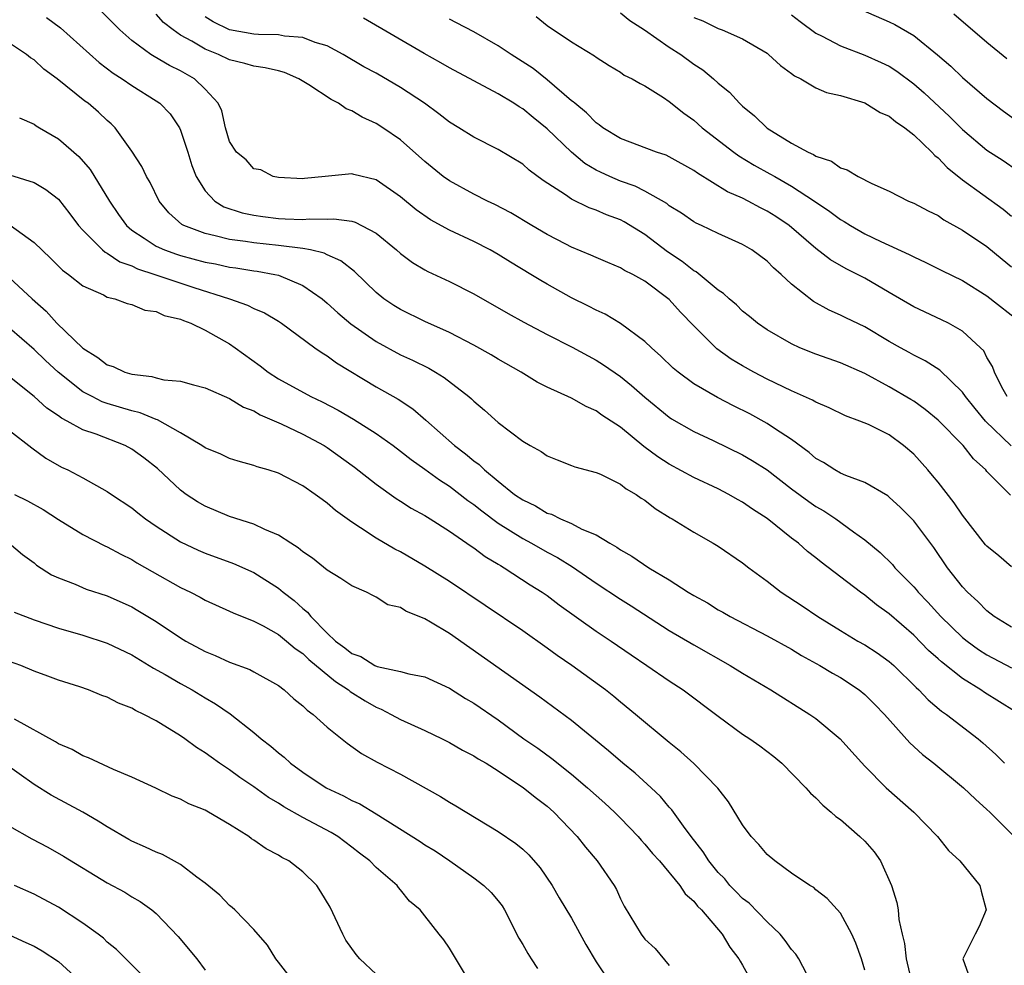
# Model space of a CAD drawing. Units: inches. Extents: x 2502000 to 2505000, y 1476000 to 1479000.
# Drawn here: x 2503044 to 2503124, y 1476758 to 1476836 of the extents above; entities that cross this region are included whole.
import ezdxf

# ---------------------------------------------------------------- set-up
doc = ezdxf.new("R2010")
doc.units = ezdxf.units.IN
doc.header["$MEASUREMENT"] = 0
doc.layers.add('LD25021476_2ft', color=206, linetype='Continuous')

msp = doc.modelspace()

# ---------------------------------------------------------------- linework, layer by layer
at = {"layer": 'LD25021476_2ft'}
for points, elevation in [([(2503125, 1476786.135), (2503123.587, 1476787), (2503123, 1476787.465), (2503122.241, 1476788.241), (2503121.405, 1476789), (2503121, 1476789.439), (2503119.761, 1476791), (2503118.643, 1476792.643), (2503117, 1476794.832), (2503115.92, 1476795.921), (2503115, 1476796.781), (2503114.879, 1476796.879), (2503113, 1476797.976), (2503111.46, 1476798.54), (2503111, 1476798.744), (2503110.539, 1476799), (2503109.607, 1476799.607), (2503109, 1476799.944), (2503108.439, 1476800.439), (2503107, 1476801.497), (2503105.601, 1476802.399), (2503105, 1476802.808), (2503103.58, 1476803.58), (2503102.244, 1476804.244), (2503100.932, 1476804.931), (2503099, 1476806.056), (2503097.716, 1476807), (2503097.327, 1476807.327), (2503096.316, 1476808.316), (2503095.534, 1476809), (2503095, 1476809.517), (2503093, 1476810.976), (2503091.737, 1476811.737), (2503091, 1476812.067), (2503090.395, 1476812.395), (2503089, 1476813.084), (2503087, 1476814.197), (2503086.489, 1476814.489), (2503085.667, 1476815), (2503083.996, 1476815.996), (2503083, 1476816.623), (2503082.33, 1476817), (2503081, 1476817.689), (2503079, 1476818.629), (2503077.46, 1476819.46), (2503076.282, 1476820.282), (2503075, 1476821.35), (2503073, 1476822.731), (2503071.174, 1476823.174), (2503071, 1476823.241), (2503068.835, 1476823), (2503067.151, 1476822.849), (2503067, 1476822.823), (2503065, 1476822.919), (2503064.588, 1476823), (2503063.562, 1476823.562), (2503063, 1476823.637), (2503062.369, 1476824.369), (2503061.571, 1476825), (2503061, 1476825.863), (2503060.683, 1476827), (2503060.374, 1476828.374), (2503060.083, 1476829), (2503059, 1476830.162), (2503058.142, 1476831), (2503057, 1476831.652), (2503056.097, 1476832.097), (2503054.832, 1476832.832), (2503054.571, 1476833), (2503053, 1476834.145), (2503052.026, 1476835), (2503050.514, 1476836.514)], 8434), ([(2503125, 1476791.062), (2503123.959, 1476791.959), (2503123, 1476792.752), (2503122.884, 1476792.884), (2503121, 1476795.304), (2503120.32, 1476796.32), (2503119, 1476797.986), (2503118.545, 1476798.545), (2503118.15, 1476799), (2503117, 1476800.281), (2503116.18, 1476801), (2503115, 1476801.873), (2503113.29, 1476802.71), (2503112.602, 1476803), (2503111.416, 1476803.417), (2503110.081, 1476804.081), (2503109, 1476804.534), (2503108.714, 1476804.714), (2503107, 1476805.463), (2503105, 1476806.43), (2503103.903, 1476807), (2503103, 1476807.507), (2503102.068, 1476808.068), (2503100.896, 1476808.897), (2503099, 1476810.797), (2503097.92, 1476811.92), (2503097, 1476812.946), (2503095, 1476814.449), (2503094.007, 1476815), (2503093.325, 1476815.325), (2503093, 1476815.538), (2503091.961, 1476815.961), (2503091, 1476816.371), (2503090.575, 1476816.575), (2503089, 1476817.235), (2503088.518, 1476817.482), (2503087, 1476818.27), (2503085.739, 1476819), (2503084.032, 1476820.032), (2503082.725, 1476820.725), (2503082.129, 1476821), (2503081, 1476821.576), (2503079, 1476822.643), (2503078.498, 1476823), (2503077, 1476824.229), (2503075, 1476826.007), (2503073.558, 1476827), (2503073, 1476827.355), (2503071.865, 1476827.865), (2503071, 1476828.383), (2503070.56, 1476828.56), (2503069.933, 1476829), (2503069.315, 1476829.315), (2503067.492, 1476830.508), (2503066.675, 1476831), (2503065.507, 1476831.508), (2503065, 1476831.654), (2503063.915, 1476831.915), (2503063, 1476832.053), (2503062.264, 1476832.264), (2503061, 1476832.566), (2503060.104, 1476833), (2503059, 1476833.432), (2503057.913, 1476834.086), (2503057, 1476834.586), (2503056.389, 1476835), (2503055.611, 1476835.611), (2503055, 1476836.308)], 8436), ([(2503093, 1476836.394), (2503093.772, 1476835.772), (2503094.968, 1476835), (2503097, 1476833.604), (2503097.931, 1476833), (2503099, 1476832.212), (2503099.737, 1476831.737), (2503100.616, 1476831), (2503101, 1476830.651), (2503101.914, 1476829.914), (2503102.747, 1476829), (2503103, 1476828.763), (2503103.966, 1476827.966), (2503105, 1476826.961), (2503107, 1476825.746), (2503108.377, 1476825), (2503108.813, 1476824.814), (2503109, 1476824.682), (2503110.271, 1476824.271), (2503111, 1476823.726), (2503111.567, 1476823.567), (2503112.443, 1476823), (2503113.569, 1476822.431), (2503115, 1476821.801), (2503116.578, 1476821), (2503117, 1476820.833), (2503118.19, 1476820.191), (2503119, 1476819.811), (2503119.473, 1476819.473), (2503121, 1476818.631), (2503123, 1476817.282), (2503124.238, 1476816.238), (2503125, 1476815.631)], 8446), ([(2503112.683, 1476836.683), (2503115, 1476835.676), (2503115.451, 1476835.45), (2503117, 1476834.551), (2503118.96, 1476832.96), (2503120.036, 1476832.036), (2503121, 1476831.105), (2503123, 1476829.396), (2503124.358, 1476828.358), (2503125.523, 1476827.523)], 8452), ([(2503124.628, 1476832.628), (2503123, 1476833.968), (2503120.281, 1476836.281)], 8454), ([(2503046.032, 1476836.032), (2503047.168, 1476835.168), (2503050.334, 1476832.334), (2503051.474, 1476831.474), (2503052.215, 1476831), (2503053, 1476830.454), (2503055, 1476829.212), (2503055.301, 1476829), (2503056.131, 1476828.13), (2503056.908, 1476827), (2503057, 1476826.8), (2503057.586, 1476825), (2503057.916, 1476823.916), (2503058.285, 1476823), (2503059, 1476821.85), (2503059.792, 1476821), (2503060.529, 1476820.529), (2503062.033, 1476820.033), (2503063, 1476819.838), (2503063.729, 1476819.729), (2503065, 1476819.568), (2503065.559, 1476819.559), (2503067, 1476819.48), (2503067.534, 1476819.534), (2503069, 1476819.516), (2503069.553, 1476819.553), (2503071, 1476819.349), (2503071.279, 1476819.279), (2503073, 1476818.369), (2503074.667, 1476817), (2503075, 1476816.705), (2503075.978, 1476815.978), (2503077, 1476815.362), (2503077.237, 1476815.237), (2503079, 1476814.423), (2503081, 1476813.413), (2503083.796, 1476811.796), (2503085.083, 1476811.083), (2503087, 1476810.079), (2503089.038, 1476809.038), (2503091, 1476807.985), (2503091.612, 1476807.612), (2503093, 1476806.649), (2503093.914, 1476805.914), (2503095, 1476804.944), (2503097, 1476803.31), (2503097.185, 1476803.185), (2503099, 1476802.132), (2503100.593, 1476801.407), (2503103, 1476800.246), (2503103.785, 1476799.784), (2503105, 1476799.006), (2503107, 1476797.465), (2503108.407, 1476796.407), (2503109, 1476795.998), (2503109.642, 1476795.641), (2503110.617, 1476795), (2503112.065, 1476793.935), (2503113, 1476793.271), (2503114.244, 1476792.244), (2503115.256, 1476791.256), (2503115.464, 1476791), (2503117, 1476789.448), (2503117.21, 1476789.21), (2503117.37, 1476789), (2503118.172, 1476788.172), (2503119.226, 1476787), (2503121, 1476785.296), (2503121.367, 1476785), (2503122.314, 1476784.314), (2503123, 1476783.865), (2503125, 1476782.816)], 8432), ([(2503124.924, 1476796.924), (2503123, 1476798.873), (2503122.896, 1476799), (2503121.908, 1476799.907), (2503121.064, 1476801), (2503119, 1476803.081), (2503117.95, 1476803.95), (2503117, 1476804.617), (2503116.766, 1476804.766), (2503115, 1476805.81), (2503113, 1476806.884), (2503111, 1476807.763), (2503109, 1476808.466), (2503107.672, 1476809), (2503107, 1476809.31), (2503105, 1476810.474), (2503104.226, 1476811), (2503103.561, 1476811.561), (2503103, 1476812.005), (2503102.5, 1476812.5), (2503101.897, 1476813), (2503101.439, 1476813.44), (2503101, 1476813.711), (2503099.202, 1476815.202), (2503099, 1476815.3), (2503098.062, 1476816.062), (2503096.859, 1476816.859), (2503095, 1476818.269), (2503093.302, 1476819.302), (2503093, 1476819.452), (2503091.87, 1476819.87), (2503091, 1476820.247), (2503090.444, 1476820.444), (2503089, 1476821.153), (2503088.494, 1476821.506), (2503086.677, 1476822.677), (2503085.53, 1476823.53), (2503085, 1476824.008), (2503083, 1476825.234), (2503081, 1476826.223), (2503079.771, 1476827), (2503079, 1476827.463), (2503078.144, 1476828.144), (2503076.952, 1476829), (2503075, 1476830.293), (2503073, 1476831.454), (2503071.997, 1476831.997), (2503070.292, 1476833), (2503069, 1476833.691), (2503068.017, 1476833.983), (2503067, 1476834.389), (2503065.505, 1476834.495), (2503065, 1476834.607), (2503063.37, 1476834.63), (2503063, 1476834.671), (2503061, 1476835.015), (2503059.671, 1476835.671), (2503059, 1476836.075)], 8438), ([(2503124.97, 1476800.97), (2503122.879, 1476803), (2503122.022, 1476804.022), (2503121.239, 1476805), (2503121, 1476805.35), (2503119.151, 1476807.151), (2503117.939, 1476807.939), (2503117, 1476808.392), (2503116.618, 1476808.618), (2503115.911, 1476809), (2503115, 1476809.523), (2503113, 1476810.714), (2503111.447, 1476811.446), (2503111, 1476811.675), (2503110.076, 1476812.076), (2503108.79, 1476812.79), (2503107, 1476814.206), (2503106.161, 1476815), (2503105.538, 1476815.538), (2503105, 1476816.093), (2503103.762, 1476817), (2503103, 1476817.452), (2503101, 1476818.348), (2503099.637, 1476819), (2503099.19, 1476819.19), (2503099, 1476819.301), (2503098.002, 1476820.002), (2503097, 1476820.62), (2503096.793, 1476820.794), (2503095, 1476821.813), (2503094.213, 1476822.213), (2503093, 1476822.627), (2503092.128, 1476823), (2503091.357, 1476823.357), (2503091, 1476823.543), (2503090.088, 1476824.088), (2503088.993, 1476824.993), (2503087, 1476826.92), (2503085.846, 1476827.846), (2503085, 1476828.551), (2503084.712, 1476828.711), (2503084.275, 1476829), (2503083, 1476829.768), (2503079, 1476831.89), (2503078.305, 1476832.305), (2503076.929, 1476833.071), (2503071.969, 1476835.969)], 8440), ([(2503124.65, 1476805), (2503124.215, 1476805.785), (2503123.626, 1476807), (2503123.462, 1476807.463), (2503123, 1476808.208), (2503122.733, 1476808.733), (2503122.481, 1476809), (2503121, 1476810.355), (2503119.855, 1476811), (2503119.284, 1476811.284), (2503117, 1476812.337), (2503115, 1476813.522), (2503113, 1476814.683), (2503112.402, 1476815), (2503111.465, 1476815.465), (2503110.197, 1476816.196), (2503109, 1476817.112), (2503106.798, 1476819), (2503105.728, 1476819.728), (2503105, 1476820.187), (2503104.454, 1476820.454), (2503103.451, 1476821), (2503103, 1476821.226), (2503101.767, 1476821.767), (2503099.297, 1476823.297), (2503099, 1476823.513), (2503097, 1476824.632), (2503096.746, 1476824.746), (2503095.948, 1476825), (2503093, 1476826.113), (2503091.553, 1476827), (2503091.245, 1476827.245), (2503091, 1476827.393), (2503090.212, 1476828.212), (2503089.252, 1476829), (2503089.128, 1476829.128), (2503089, 1476829.214), (2503087, 1476830.934), (2503085.843, 1476831.843), (2503084.06, 1476833), (2503083, 1476833.716), (2503081, 1476834.836), (2503079.59, 1476835.59), (2503079, 1476835.888)], 8442), ([(2503086.101, 1476836.101), (2503087, 1476835.372), (2503089, 1476834.032), (2503090.875, 1476832.875), (2503091, 1476832.764), (2503092.084, 1476832.084), (2503093, 1476831.535), (2503093.306, 1476831.306), (2503093.964, 1476831), (2503094.616, 1476830.616), (2503095, 1476830.429), (2503096.522, 1476829.478), (2503097, 1476829.157), (2503098.193, 1476828.193), (2503099, 1476827.629), (2503099.699, 1476827), (2503102.275, 1476825), (2503102.699, 1476824.699), (2503103.941, 1476823.941), (2503105.236, 1476823.236), (2503105.627, 1476823), (2503107, 1476822.228), (2503108.874, 1476821), (2503110.138, 1476820.138), (2503111, 1476819.493), (2503111.322, 1476819.322), (2503111.821, 1476819), (2503113, 1476818.328), (2503114.305, 1476817.695), (2503116.638, 1476816.638), (2503117, 1476816.429), (2503117.984, 1476815.984), (2503119.314, 1476815.314), (2503121, 1476814.499), (2503123, 1476813.246), (2503125.846, 1476811)], 8444), ([(2503099, 1476836.025), (2503099.743, 1476835.743), (2503101, 1476835.117), (2503101.328, 1476835), (2503103, 1476834.273), (2503105, 1476833.09), (2503105.123, 1476833), (2503106.101, 1476832.101), (2503107, 1476831.449), (2503107.244, 1476831.244), (2503107.762, 1476831), (2503109, 1476830.279), (2503109.877, 1476829.877), (2503111, 1476829.627), (2503113, 1476829.03), (2503114.247, 1476828.247), (2503115, 1476827.938), (2503115.5, 1476827.501), (2503116.267, 1476827), (2503117, 1476826.428), (2503118.491, 1476825), (2503118.728, 1476824.729), (2503119, 1476824.537), (2503119.739, 1476823.739), (2503121, 1476822.741), (2503124.329, 1476820.329), (2503125, 1476819.757)], 8448), ([(2503107, 1476836.24), (2503107.696, 1476835.696), (2503109, 1476834.745), (2503109.497, 1476834.503), (2503111, 1476833.693), (2503113, 1476832.948), (2503114.345, 1476832.345), (2503115, 1476832.033), (2503115.632, 1476831.632), (2503117, 1476830.604), (2503117.852, 1476829.852), (2503119.924, 1476827.924), (2503121, 1476826.85), (2503123, 1476825.169), (2503124.314, 1476824.314), (2503125.504, 1476823.504)], 8450), ([(2503125.263, 1476779.263), (2503122.793, 1476780.793), (2503122.507, 1476781), (2503121, 1476781.939), (2503119.284, 1476783.284), (2503119, 1476783.55), (2503118.224, 1476784.224), (2503117, 1476785.472), (2503115, 1476787.231), (2503113.962, 1476787.962), (2503113, 1476788.753), (2503112.651, 1476789), (2503109.44, 1476791.44), (2503109, 1476791.804), (2503108.318, 1476792.318), (2503107.562, 1476793), (2503107, 1476793.429), (2503105, 1476795.031), (2503103.794, 1476795.794), (2503103, 1476796.354), (2503102.58, 1476796.58), (2503101.86, 1476797), (2503101, 1476797.444), (2503099, 1476798.375), (2503097, 1476799.461), (2503096.065, 1476800.065), (2503094.925, 1476800.925), (2503093, 1476802.493), (2503091.489, 1476803.489), (2503091, 1476803.848), (2503090.194, 1476804.194), (2503089, 1476804.869), (2503087, 1476805.786), (2503086.193, 1476806.193), (2503084.878, 1476807), (2503083, 1476808.052), (2503082.41, 1476808.41), (2503081, 1476809.196), (2503079, 1476810.254), (2503077, 1476811.157), (2503075, 1476812.121), (2503074.456, 1476812.456), (2503073.633, 1476813), (2503073, 1476813.506), (2503071.234, 1476815.234), (2503070.123, 1476816.123), (2503069, 1476816.607), (2503068.742, 1476816.742), (2503067.633, 1476817), (2503067, 1476817.12), (2503065, 1476817.368), (2503063, 1476817.578), (2503062.303, 1476817.697), (2503061, 1476817.861), (2503059.835, 1476818.166), (2503059, 1476818.335), (2503057.26, 1476819), (2503057.092, 1476819.092), (2503056.035, 1476820.035), (2503055.241, 1476821), (2503054.507, 1476822.507), (2503054.199, 1476823), (2503053.82, 1476823.82), (2503053, 1476825.092), (2503051.629, 1476827), (2503051.312, 1476827.312), (2503051, 1476827.584), (2503050.273, 1476828.273), (2503049.419, 1476829), (2503049.173, 1476829.172), (2503046.896, 1476831), (2503045.806, 1476831.806), (2503045, 1476832.551), (2503044.725, 1476832.725), (2503044.377, 1476833), (2503043, 1476833.919)], 8430), ([(2503043.808, 1476827.808), (2503045, 1476827.289), (2503045.167, 1476827.167), (2503045.444, 1476827), (2503047, 1476826.097), (2503048.661, 1476824.661), (2503049.589, 1476823.589), (2503051.169, 1476821), (2503051.914, 1476819.914), (2503052.566, 1476819), (2503053, 1476818.631), (2503054.029, 1476817.971), (2503055, 1476817.312), (2503055.667, 1476817), (2503056.649, 1476816.649), (2503057, 1476816.544), (2503059, 1476816.014), (2503059.856, 1476815.856), (2503061, 1476815.6), (2503061.532, 1476815.532), (2503063, 1476815.292), (2503063.262, 1476815.262), (2503064.718, 1476815), (2503065, 1476814.932), (2503067, 1476814.102), (2503068.572, 1476813), (2503069, 1476812.654), (2503069.867, 1476811.867), (2503070.942, 1476810.942), (2503073, 1476809.513), (2503075, 1476808.43), (2503075.981, 1476807.981), (2503077.316, 1476807.316), (2503077.859, 1476807), (2503078.562, 1476806.562), (2503080.593, 1476805), (2503080.812, 1476804.812), (2503081, 1476804.62), (2503081.883, 1476803.883), (2503083, 1476802.886), (2503085, 1476801.353), (2503085.611, 1476801), (2503086.514, 1476800.514), (2503087, 1476800.157), (2503087.823, 1476799.823), (2503089, 1476799.374), (2503089.259, 1476799.258), (2503091, 1476798.799), (2503091.356, 1476798.644), (2503093, 1476797.848), (2503093.465, 1476797.465), (2503094.294, 1476797), (2503094.704, 1476796.703), (2503095, 1476796.516), (2503095.841, 1476795.84), (2503097.081, 1476795.081), (2503097.235, 1476795), (2503099, 1476793.899), (2503100.601, 1476793), (2503101, 1476792.759), (2503103, 1476791.409), (2503103.516, 1476791), (2503105, 1476789.908), (2503106.167, 1476789), (2503107.885, 1476787.885), (2503109.166, 1476787), (2503111, 1476785.852), (2503112.428, 1476785), (2503113, 1476784.679), (2503114.022, 1476784.023), (2503115, 1476783.322), (2503115.365, 1476783), (2503117.197, 1476781.197), (2503117.432, 1476781), (2503118.193, 1476780.193), (2503119.272, 1476779.273), (2503119.687, 1476779), (2503122.266, 1476777), (2503122.671, 1476776.671), (2503123.721, 1476775.721), (2503124.444, 1476775)], 8428), ([(2503043, 1476823.159), (2503045, 1476822.532), (2503045.958, 1476821.958), (2503047, 1476821.147), (2503047.943, 1476819.943), (2503048.653, 1476819), (2503049, 1476818.624), (2503050.602, 1476817), (2503050.813, 1476816.813), (2503051, 1476816.732), (2503052.03, 1476816.03), (2503053, 1476815.696), (2503053.465, 1476815.465), (2503054.902, 1476815), (2503058.073, 1476813.927), (2503061.001, 1476813), (2503062.483, 1476812.483), (2503063, 1476812.204), (2503063.853, 1476811.853), (2503065, 1476811.171), (2503065.262, 1476811), (2503067.996, 1476809), (2503068.585, 1476808.585), (2503069, 1476808.342), (2503069.76, 1476807.76), (2503073, 1476805.812), (2503074.793, 1476804.793), (2503076.003, 1476804.003), (2503077.081, 1476803.081), (2503079.414, 1476801), (2503080.326, 1476800.326), (2503081, 1476799.744), (2503081.437, 1476799.437), (2503081.869, 1476799), (2503083, 1476798.07), (2503084.337, 1476797), (2503085, 1476796.544), (2503086.049, 1476796.049), (2503087, 1476795.476), (2503087.369, 1476795.369), (2503088.085, 1476795), (2503089, 1476794.608), (2503089.837, 1476794.163), (2503091, 1476793.676), (2503092.121, 1476793), (2503092.691, 1476792.692), (2503093, 1476792.467), (2503093.939, 1476791.94), (2503095.327, 1476791), (2503097, 1476789.996), (2503098.534, 1476789), (2503099, 1476788.714), (2503100.112, 1476788.112), (2503101, 1476787.565), (2503101.368, 1476787.368), (2503101.991, 1476787), (2503105, 1476785.421), (2503107, 1476784.326), (2503107.819, 1476783.819), (2503109.328, 1476783), (2503110.363, 1476782.363), (2503111, 1476782.005), (2503112.55, 1476781), (2503113, 1476780.632), (2503113.816, 1476779.816), (2503114.598, 1476779), (2503116.673, 1476776.673), (2503117.727, 1476775.727), (2503118.643, 1476775), (2503121.089, 1476773), (2503122.058, 1476772.057), (2503123, 1476771.226), (2503123.237, 1476771), (2503125.223, 1476769)], 8426), ([(2503043.039, 1476819.039), (2503045, 1476817.615), (2503046.339, 1476816.339), (2503047.336, 1476815.336), (2503047.823, 1476815), (2503049, 1476814.067), (2503050.676, 1476813.324), (2503051, 1476813.149), (2503051.608, 1476813), (2503052.613, 1476812.613), (2503053, 1476812.533), (2503054.065, 1476812.065), (2503055, 1476811.967), (2503055.65, 1476811.65), (2503057, 1476811.33), (2503057.223, 1476811.223), (2503057.825, 1476811), (2503059, 1476810.435), (2503061, 1476809.318), (2503061.472, 1476809), (2503063.513, 1476807.513), (2503064.16, 1476807), (2503065, 1476806.461), (2503067.653, 1476805), (2503068.574, 1476804.574), (2503069.896, 1476803.896), (2503071.157, 1476803.157), (2503073, 1476801.975), (2503074.386, 1476801), (2503075, 1476800.548), (2503075.86, 1476799.86), (2503077, 1476799.062), (2503078.181, 1476798.181), (2503079, 1476797.662), (2503080.499, 1476796.499), (2503081, 1476796.159), (2503081.642, 1476795.642), (2503083, 1476794.648), (2503085, 1476793.388), (2503085.731, 1476793), (2503087, 1476792.277), (2503087.84, 1476791.84), (2503089.066, 1476791.067), (2503091, 1476789.721), (2503093, 1476788.425), (2503093.889, 1476787.889), (2503097, 1476785.874), (2503099, 1476784.675), (2503101.968, 1476783), (2503103, 1476782.361), (2503105.312, 1476781), (2503108.513, 1476779), (2503109, 1476778.648), (2503110.974, 1476777), (2503111.929, 1476775.929), (2503113, 1476774.771), (2503114.76, 1476773), (2503117.024, 1476771), (2503118.941, 1476769), (2503119.855, 1476767.855), (2503120.771, 1476767), (2503122.422, 1476765), (2503122.52, 1476764.52), (2503122.945, 1476763), (2503122.365, 1476761.635), (2503122.026, 1476761), (2503121.017, 1476759), (2503121.725, 1476757)], 8424), ([(2503043, 1476814.717), (2503044.849, 1476813), (2503045.984, 1476811.984), (2503046.879, 1476811), (2503049, 1476808.964), (2503050.212, 1476808.212), (2503051, 1476807.594), (2503051.468, 1476807.468), (2503052.437, 1476807), (2503053, 1476806.825), (2503054.646, 1476806.646), (2503055, 1476806.539), (2503055.619, 1476806.381), (2503057, 1476806.265), (2503058.044, 1476805.957), (2503059, 1476805.728), (2503061, 1476804.857), (2503062.142, 1476804.142), (2503063, 1476803.829), (2503063.513, 1476803.513), (2503065.23, 1476802.77), (2503067, 1476801.923), (2503068.744, 1476801), (2503069, 1476800.841), (2503071.231, 1476799.231), (2503073, 1476797.824), (2503074.655, 1476796.655), (2503075, 1476796.449), (2503075.878, 1476795.878), (2503077, 1476795.269), (2503077.424, 1476795), (2503079, 1476793.987), (2503080.768, 1476792.768), (2503081, 1476792.623), (2503081.922, 1476791.923), (2503083, 1476791.285), (2503083.169, 1476791.169), (2503083.473, 1476791), (2503085.61, 1476789.61), (2503086.6, 1476789), (2503087, 1476788.722), (2503087.97, 1476787.97), (2503091, 1476785.818), (2503092.226, 1476785), (2503093.864, 1476783.864), (2503095.159, 1476783), (2503097, 1476781.733), (2503098.122, 1476781), (2503101, 1476778.838), (2503103, 1476777.392), (2503103.596, 1476777), (2503104.413, 1476776.413), (2503105.547, 1476775.548), (2503106.218, 1476775), (2503108.183, 1476773), (2503108.556, 1476772.555), (2503109, 1476772.172), (2503109.559, 1476771.559), (2503110.24, 1476771), (2503110.633, 1476770.633), (2503111, 1476770.385), (2503112.602, 1476769), (2503113, 1476768.62), (2503113.755, 1476767.755), (2503114.272, 1476767), (2503115.195, 1476765), (2503115.612, 1476763.613), (2503115.718, 1476763), (2503115.779, 1476762.22), (2503116.046, 1476761), (2503116.244, 1476760.244), (2503116.378, 1476759), (2503116.862, 1476757)], 8422), ([(2503113, 1476758.072), (2503112.733, 1476759), (2503112.274, 1476760.274), (2503111.927, 1476761), (2503111, 1476762.734), (2503109.932, 1476763.931), (2503109, 1476764.648), (2503108.819, 1476764.819), (2503108.504, 1476765), (2503107, 1476766.01), (2503105.626, 1476767), (2503105, 1476767.525), (2503104.339, 1476768.339), (2503103.704, 1476769), (2503103, 1476769.954), (2503101.855, 1476771.855), (2503100.973, 1476772.973), (2503099, 1476774.989), (2503097.94, 1476775.94), (2503097, 1476776.689), (2503094.218, 1476779), (2503093, 1476779.986), (2503092.452, 1476780.452), (2503091.764, 1476781), (2503089.016, 1476783), (2503087.819, 1476783.82), (2503087, 1476784.419), (2503085, 1476785.822), (2503081.917, 1476787.917), (2503079, 1476789.868), (2503077, 1476791.13), (2503075, 1476792.29), (2503074.528, 1476792.528), (2503073, 1476793.419), (2503071.725, 1476794.275), (2503071, 1476794.734), (2503069.681, 1476795.681), (2503069, 1476796.282), (2503068.574, 1476796.574), (2503068.006, 1476797), (2503067, 1476797.694), (2503065, 1476798.726), (2503064.167, 1476799), (2503063.259, 1476799.259), (2503063, 1476799.369), (2503061.707, 1476799.707), (2503061, 1476799.94), (2503060.279, 1476800.279), (2503059, 1476800.818), (2503058.746, 1476801), (2503057, 1476802.04), (2503055.113, 1476803.113), (2503055, 1476803.138), (2503053.681, 1476803.681), (2503053, 1476803.832), (2503051, 1476804.442), (2503050.585, 1476804.585), (2503049.75, 1476805), (2503049, 1476805.403), (2503046.989, 1476806.989), (2503045.944, 1476807.944), (2503045, 1476808.847), (2503043, 1476810.606)], 8420), ([(2503108.251, 1476757.749), (2503107.604, 1476759), (2503107.364, 1476759.364), (2503107, 1476759.765), (2503106.489, 1476760.489), (2503106.077, 1476761), (2503105, 1476762.032), (2503103.537, 1476763.536), (2503103, 1476763.945), (2503102.474, 1476764.474), (2503101.961, 1476765), (2503101.533, 1476765.533), (2503101, 1476766.066), (2503100.224, 1476767), (2503099.762, 1476767.762), (2503098.785, 1476769), (2503098.162, 1476769.839), (2503097.2, 1476771.199), (2503097, 1476771.409), (2503096.276, 1476772.276), (2503095.516, 1476773), (2503094.2, 1476774.2), (2503093.206, 1476775), (2503092.016, 1476776.016), (2503089, 1476778.503), (2503086.402, 1476780.402), (2503079, 1476785.622), (2503077.443, 1476786.556), (2503077, 1476786.805), (2503075.434, 1476787.434), (2503075, 1476787.73), (2503073.968, 1476787.968), (2503073, 1476788.596), (2503072.723, 1476788.723), (2503072.214, 1476789), (2503071, 1476789.526), (2503070.123, 1476790.123), (2503069, 1476790.804), (2503067.782, 1476791.782), (2503067, 1476792.306), (2503066.631, 1476792.631), (2503066.01, 1476793), (2503065, 1476793.651), (2503063.885, 1476794.114), (2503063, 1476794.553), (2503061, 1476795.199), (2503059, 1476796.023), (2503058.386, 1476796.386), (2503057.45, 1476797), (2503057, 1476797.331), (2503055.107, 1476799.107), (2503053.997, 1476799.997), (2503053, 1476800.712), (2503052.467, 1476801), (2503050.082, 1476801.918), (2503049, 1476802.294), (2503047.715, 1476803), (2503047.239, 1476803.239), (2503047, 1476803.421), (2503046.05, 1476804.05), (2503045, 1476804.998), (2503043, 1476806.612)], 8418), ([(2503043, 1476802.227), (2503044.811, 1476800.811), (2503045.966, 1476799.966), (2503047.24, 1476799.24), (2503047.768, 1476799), (2503049, 1476798.348), (2503051, 1476797.244), (2503051.346, 1476797), (2503053, 1476795.908), (2503053.497, 1476795.497), (2503054.137, 1476795), (2503055, 1476794.411), (2503057, 1476793.117), (2503058.435, 1476792.435), (2503059, 1476792.188), (2503061.337, 1476791.337), (2503063, 1476790.602), (2503065, 1476789.338), (2503065.405, 1476789), (2503066.303, 1476788.303), (2503067, 1476787.651), (2503067.371, 1476787.371), (2503067.649, 1476787), (2503069, 1476785.637), (2503069.687, 1476785), (2503070.45, 1476784.45), (2503071, 1476783.988), (2503071.739, 1476783.739), (2503072.9, 1476783), (2503073.075, 1476782.925), (2503075, 1476782.519), (2503075.676, 1476782.323), (2503077, 1476782.074), (2503079, 1476781.143), (2503080.308, 1476780.308), (2503081, 1476779.913), (2503083, 1476778.541), (2503085.093, 1476777), (2503086.227, 1476776.227), (2503087.388, 1476775.388), (2503089, 1476774.107), (2503090.31, 1476773), (2503091, 1476772.369), (2503091.73, 1476771.731), (2503092.516, 1476771), (2503093, 1476770.513), (2503094.451, 1476769), (2503094.701, 1476768.701), (2503095, 1476768.389), (2503095.625, 1476767.625), (2503096.188, 1476767), (2503097.865, 1476765), (2503098.309, 1476764.309), (2503099, 1476763.722), (2503099.312, 1476763.312), (2503099.646, 1476763), (2503101.335, 1476761), (2503101.945, 1476759.945), (2503102.697, 1476759), (2503102.8, 1476758.8), (2503103, 1476758.481), (2503103.817, 1476757)], 8416), ([(2503043.414, 1476797), (2503044.459, 1476796.459), (2503045.759, 1476795.759), (2503047, 1476794.934), (2503049, 1476793.704), (2503050.79, 1476792.79), (2503051, 1476792.706), (2503052.105, 1476792.105), (2503053, 1476791.665), (2503053.409, 1476791.409), (2503054.677, 1476790.676), (2503057, 1476789.382), (2503057.798, 1476789), (2503058.587, 1476788.587), (2503059, 1476788.34), (2503061, 1476787.454), (2503061.303, 1476787.303), (2503063, 1476786.632), (2503063.761, 1476786.239), (2503065, 1476785.545), (2503065.669, 1476785), (2503066.38, 1476784.38), (2503067, 1476783.968), (2503067.489, 1476783.489), (2503069.681, 1476781.681), (2503070.754, 1476781), (2503070.881, 1476780.881), (2503072.093, 1476780.093), (2503073, 1476779.575), (2503073.419, 1476779.419), (2503074.244, 1476779), (2503075, 1476778.579), (2503077, 1476777.667), (2503078.405, 1476777), (2503079, 1476776.7), (2503080.079, 1476776.078), (2503081, 1476775.615), (2503081.362, 1476775.363), (2503082.001, 1476775), (2503083, 1476774.38), (2503085.077, 1476773), (2503086.13, 1476772.131), (2503087, 1476771.485), (2503087.545, 1476771), (2503089.459, 1476769), (2503090.138, 1476768.138), (2503091.104, 1476767), (2503092.476, 1476765), (2503092.666, 1476764.666), (2503093, 1476763.899), (2503093.305, 1476763.305), (2503094.691, 1476761), (2503095, 1476760.613), (2503095.84, 1476759.84), (2503097, 1476758.447)], 8414), ([(2503042.958, 1476793), (2503044.07, 1476792.07), (2503045, 1476791.385), (2503045.205, 1476791.205), (2503046.428, 1476790.428), (2503047, 1476790.162), (2503048.359, 1476789.641), (2503049.256, 1476789.256), (2503051, 1476788.687), (2503053, 1476787.794), (2503053.506, 1476787.507), (2503055, 1476786.608), (2503057, 1476785.258), (2503057.429, 1476785), (2503059, 1476784.138), (2503059.82, 1476783.82), (2503061, 1476783.279), (2503062.66, 1476782.66), (2503063, 1476782.475), (2503065, 1476781.352), (2503065.471, 1476781), (2503066.276, 1476780.276), (2503067, 1476779.705), (2503067.345, 1476779.345), (2503067.846, 1476779), (2503069, 1476777.957), (2503070.635, 1476776.634), (2503071.796, 1476775.796), (2503073.074, 1476775.074), (2503075, 1476774.094), (2503078.267, 1476772.267), (2503079, 1476771.803), (2503079.517, 1476771.517), (2503083, 1476769.404), (2503084.44, 1476768.44), (2503085, 1476767.978), (2503085.505, 1476767.505), (2503086.434, 1476766.433), (2503087.397, 1476765), (2503087.982, 1476763.982), (2503089, 1476762.311), (2503090.175, 1476760.175), (2503091, 1476758.751), (2503092.176, 1476757)], 8412), ([(2503043.373, 1476787.373), (2503045, 1476786.728), (2503047, 1476786.051), (2503049, 1476785.476), (2503051, 1476784.824), (2503053, 1476783.869), (2503054.787, 1476782.787), (2503055.741, 1476782.259), (2503057, 1476781.513), (2503057.94, 1476781), (2503059, 1476780.349), (2503059.863, 1476779.863), (2503061.044, 1476779.044), (2503063, 1476777.512), (2503063.597, 1476777), (2503064.396, 1476776.396), (2503065, 1476775.86), (2503065.485, 1476775.485), (2503066.006, 1476775), (2503067, 1476774.281), (2503068.91, 1476773), (2503070.33, 1476772.33), (2503071, 1476771.963), (2503071.669, 1476771.669), (2503073, 1476770.85), (2503076.594, 1476768.594), (2503077, 1476768.325), (2503077.825, 1476767.825), (2503079.047, 1476767), (2503081, 1476765.61), (2503081.825, 1476765), (2503082.422, 1476764.422), (2503083, 1476763.731), (2503083.32, 1476763.32), (2503083.522, 1476763), (2503084.684, 1476760.684), (2503085, 1476760.166), (2503085.419, 1476759.419), (2503085.702, 1476759), (2503086.202, 1476758.202)], 8410), ([(2503080.722, 1476757), (2503079, 1476759.871), (2503078.551, 1476760.551), (2503078.172, 1476761), (2503077, 1476762.511), (2503076.595, 1476763), (2503075.727, 1476763.726), (2503075, 1476764.64), (2503074.83, 1476764.83), (2503074.721, 1476765), (2503073, 1476766.472), (2503072.49, 1476767), (2503071.636, 1476767.636), (2503071, 1476768.14), (2503069.859, 1476769), (2503069.326, 1476769.325), (2503067, 1476770.552), (2503065.434, 1476771.434), (2503065, 1476771.723), (2503064.199, 1476772.199), (2503063, 1476773.074), (2503061.845, 1476773.845), (2503061, 1476774.467), (2503060.19, 1476775), (2503059.489, 1476775.489), (2503059, 1476775.864), (2503058.295, 1476776.295), (2503057.352, 1476777), (2503057, 1476777.244), (2503055, 1476778.462), (2503053.98, 1476779), (2503053.307, 1476779.307), (2503053, 1476779.5), (2503051.913, 1476779.913), (2503051, 1476780.406), (2503050.556, 1476780.556), (2503049.463, 1476781), (2503048.757, 1476781.243), (2503047, 1476781.804), (2503046.136, 1476782.136), (2503045, 1476782.544), (2503043.91, 1476783), (2503043, 1476783.337)], 8408), ([(2503073, 1476757.741), (2503071.66, 1476759), (2503071.356, 1476759.356), (2503070.522, 1476760.522), (2503070.263, 1476761), (2503069.232, 1476763.232), (2503068.488, 1476764.489), (2503068.137, 1476765), (2503067, 1476766.124), (2503065.851, 1476767), (2503065.293, 1476767.293), (2503065, 1476767.481), (2503063.996, 1476767.996), (2503063, 1476768.705), (2503062.814, 1476768.814), (2503062.572, 1476769), (2503061, 1476769.983), (2503059.271, 1476771), (2503059, 1476771.151), (2503057.682, 1476771.682), (2503057, 1476772.063), (2503056.312, 1476772.312), (2503054.964, 1476772.963), (2503053, 1476773.872), (2503051.507, 1476774.493), (2503049.449, 1476775.449), (2503049, 1476775.607), (2503048.116, 1476776.116), (2503047, 1476776.591), (2503046.753, 1476776.753), (2503043.406, 1476778.594)], 8406), ([(2503066.352, 1476757), (2503065, 1476758.718), (2503064.794, 1476759), (2503064.108, 1476760.107), (2503063, 1476761.385), (2503061.424, 1476763), (2503061.208, 1476763.208), (2503061, 1476763.366), (2503060.205, 1476764.205), (2503059, 1476765.186), (2503058.327, 1476765.673), (2503057, 1476766.7), (2503055.527, 1476767.527), (2503055, 1476767.711), (2503054.135, 1476768.135), (2503053, 1476768.617), (2503052.752, 1476768.752), (2503051, 1476769.783), (2503050.257, 1476770.257), (2503049, 1476770.987), (2503046.391, 1476772.391), (2503045, 1476773.254), (2503042.553, 1476775)], 8404), ([(2503043, 1476769.862), (2503044.813, 1476768.813), (2503046.12, 1476768.12), (2503047.406, 1476767.406), (2503051, 1476765.218), (2503052.438, 1476764.438), (2503053, 1476764.081), (2503053.689, 1476763.689), (2503054.653, 1476763), (2503055, 1476762.706), (2503056.811, 1476760.811), (2503058.322, 1476759), (2503059, 1476758.075)], 8402), ([(2503053.756, 1476757.756), (2503053, 1476758.516), (2503051.751, 1476759.751), (2503051, 1476760.364), (2503050.674, 1476760.674), (2503050.256, 1476761), (2503049, 1476761.917), (2503047, 1476763.217), (2503045, 1476764.297), (2503043.413, 1476765)], 8400), ([(2503042.956, 1476760.956), (2503044.333, 1476760.333), (2503045, 1476760.021), (2503045.659, 1476759.659), (2503047, 1476758.789), (2503048.944, 1476757)], 8398)]:
    msp.add_lwpolyline(points, dxfattribs=dict(at, elevation=elevation))

doc.saveas('drawing.dxf')
